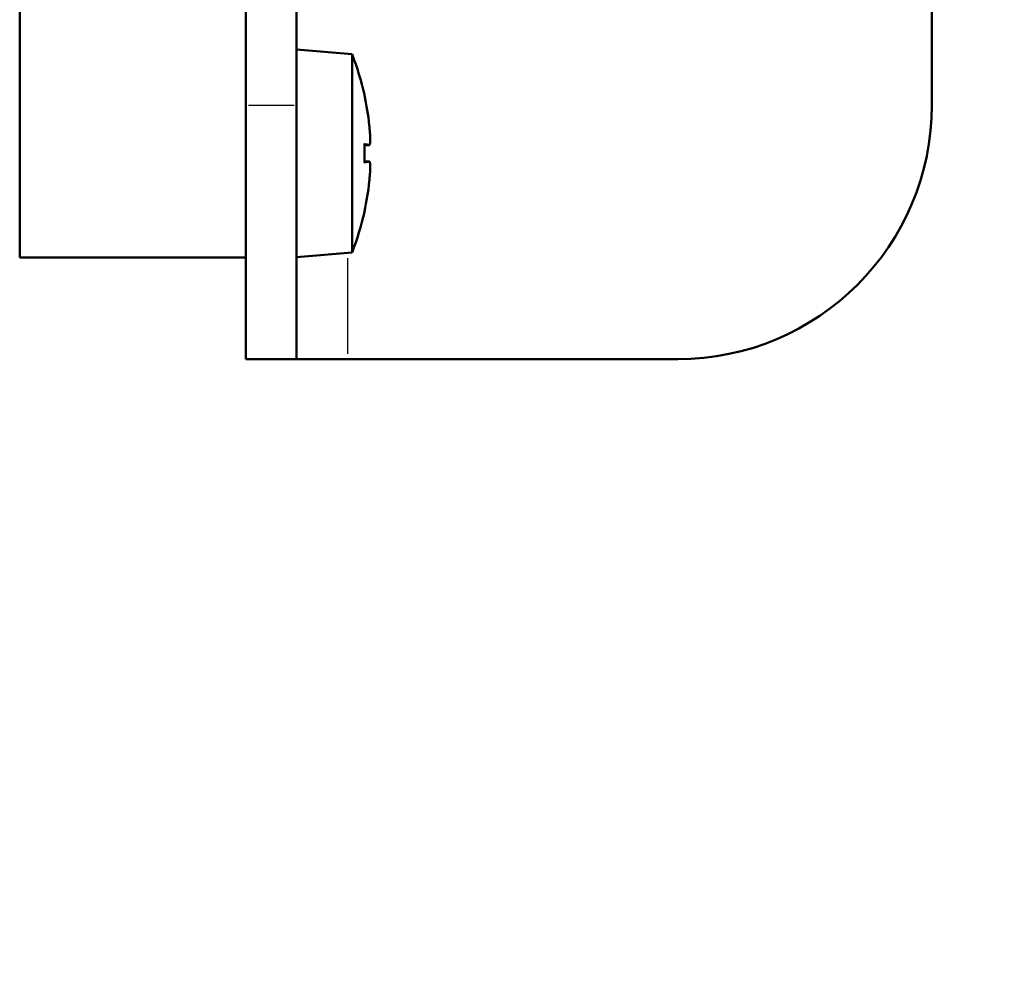
# Model space of a CAD drawing. Units: millimetres. Extents: x 0 to 3364, y 0 to 2376.
# Drawn here: x 2108 to 2146, y 1665 to 1703 of the extents above; entities that cross this region are included whole.
import ezdxf

# ---------------------------------------------------------------- set-up
doc = ezdxf.new("R2010")
doc.units = ezdxf.units.MM
doc.header["$LTSCALE"] = 4
for name, color, linetype, lineweight in [('Dimension (ANSI)', 7, 'Continuous', 20), ('Visible (ANSI)', 7, 'Continuous', 50), ('Visible Narrow (ANSI)', 7, 'Continuous', 25)]:
    doc.layers.add(name, color=color, linetype=linetype, lineweight=lineweight)
doc.styles.add('Dimension text', font='TAHOMA.TTF')
doc.dimstyles.new('Eclipse - mm', dxfattribs={"dimscale": 4, "dimtxt": 4, "dimasz": 5, "dimexe": 3.2, "dimexo": 1.6002, "dimgap": 0.8, "dimtad": 0, "dimtih": 1, "dimtoh": 1, "dimrnd": 1e-08, "dimzin": 0, "dimdsep": 46, "dimtxsty": 'Dimension text', "dimcen": 0.09, "dimdle": 10, "dimclrd": 256, "dimclre": 256, "dimclrt": 256, "dimadec": 1, "dimazin": 0, "dimtol": 1, "dimtfac": 1, "dimtdec": 0, "dimtofl": 0, "dimtmove": 0, "dimatfit": 3, "dimfxl": 1, "dimtolj": 1, "dimtzin": 0, "dimlwd": -1, "dimlwe": -1, "dimarcsym": 0})

# ---------------------------------------------------------------- blocks, each defined once
blk = doc.blocks.new('*D20')
at = {"layer": 'Defpoints', "color": 0}
for p in [(2080.065, 1673.773), (1772.549, 944.226), (2302.504, 944.226)]:
    blk.add_point(p, dxfattribs=at)
at = {"layer": 'Dimension (ANSI)'}
for p, q in [((2073.664, 1673.773), (1759.749, 1673.773)), ((1772.549, 1653.773), (1772.549, 1328.938)), ((1772.549, 964.226), (1772.549, 1305.958)), ((2296.103, 944.226), (1759.749, 944.226))]:
    blk.add_line(p, q, dxfattribs=at)
for points in [[(1769.216, 1653.773), (1775.882, 1653.773), (1772.549, 1673.773)], [(1769.216, 964.226), (1775.882, 964.226), (1772.549, 944.226)]]:
    blk.add_solid(points, dxfattribs=at)
at = {"layer": 'Dimension (ANSI)', "insert": (1772.549, 1317.448), "char_height": 16, "attachment_point": 5, "style": 'Dimension text'}
blk.add_mtext('\\A1; "CC"', dxfattribs=at)
blk = doc.blocks.new('*D21')
at = {"layer": 'Defpoints', "color": 0}
for p in [(2091.6, 1940.45), (2091.6, 1673.773), (2639.504, 1114.226)]:
    blk.add_point(p, dxfattribs=at)
at = {"layer": 'Dimension (ANSI)'}
for p, q in [((2091.6, 1680.174), (2091.6, 1953.25)), ((2639.504, 1120.627), (2639.504, 1953.25)), ((2111.6, 1940.45), (2371.023, 1940.45)), ((2619.504, 1940.45), (2425.433, 1940.45))]:
    blk.add_line(p, q, dxfattribs=at)
for points in [[(2111.6, 1943.783), (2111.6, 1937.116), (2091.6, 1940.45)], [(2619.504, 1943.783), (2619.504, 1937.116), (2639.504, 1940.45)]]:
    blk.add_solid(points, dxfattribs=at)
at = {"layer": 'Dimension (ANSI)', "insert": (2398.228, 1940.45), "char_height": 16, "attachment_point": 5, "style": 'Dimension text'}
blk.add_mtext('\\A1; "EE"', dxfattribs=at)
blk = doc.blocks.new('*D29')
at = {"layer": 'Defpoints', "color": 0}
for p in [(1672.914, 1850.876), (2195.852, 1850.876), (2329.294, 944.226)]:
    blk.add_point(p, dxfattribs=at)
at = {"layer": 'Dimension (ANSI)'}
for p, q in [((2189.451, 1850.876), (1660.114, 1850.876)), ((1672.914, 1830.876), (1672.914, 1408.751)), ((1672.914, 964.226), (1672.914, 1386.351)), ((2322.893, 944.226), (1660.114, 944.226))]:
    blk.add_line(p, q, dxfattribs=at)
for points in [[(1669.581, 1830.876), (1676.247, 1830.876), (1672.914, 1850.876)], [(1669.581, 964.226), (1676.247, 964.226), (1672.914, 944.226)]]:
    blk.add_solid(points, dxfattribs=at)
at = {"layer": 'Dimension (ANSI)', "insert": (1672.914, 1397.551), "char_height": 16, "attachment_point": 5, "style": 'Dimension text'}
blk.add_mtext('\\A1; "DD"', dxfattribs=at)

msp = doc.modelspace()

# ---------------------------------------------------------------- linework, layer by layer
at = {"layer": 'Visible (ANSI)'}
for p, q in [((2116.5, 1759.373), (2116.5, 1699.373)), ((2118.5, 1699.373), (2118.5, 1759.373)), ((2143.5, 1759.373), (2143.5, 1699.373)), ((2107.6, 1703.373), (2107.6, 1693.373)), ((2120.68, 1701.371), (2118.5, 1701.562)), ((2120.68, 1701.371), (2120.68, 1693.574)), ((2121.17, 1699.742), (2121.17, 1699.753)), ((2116.5, 1689.373), (2116.5, 1699.373)), ((2118.5, 1699.373), (2118.5, 1689.373)), ((2121.17, 1697.115), (2121.17, 1697.83)), ((2121.362, 1697.793), (2121.17, 1697.776)), ((2121.362, 1697.152), (2121.17, 1697.169)), ((2121.17, 1695.192), (2121.17, 1695.204)), ((2120.68, 1693.574), (2118.5, 1693.383)), ((2107.6, 1693.373), (2116.5, 1693.373)), ((2116.5, 1689.373), (2118.5, 1689.373)), ((2118.5, 1689.373), (2120.5, 1689.373)), ((2133.5, 1689.373), (2120.5, 1689.373))]:
    msp.add_line(p, q, dxfattribs=at)
at = {"layer": 'Visible (ANSI)', "flags": 128}
for points in [[(2121.358, 1698.582), (2121.363, 1698.531), (2121.368, 1698.48), (2121.373, 1698.428), (2121.377, 1698.376), (2121.381, 1698.325), (2121.384, 1698.275), (2121.387, 1698.226), (2121.389, 1698.18), (2121.391, 1698.135), (2121.392, 1698.092), (2121.393, 1698.053), (2121.393, 1698.016), (2121.393, 1697.981), (2121.392, 1697.948), (2121.391, 1697.918), (2121.389, 1697.89), (2121.387, 1697.866), (2121.384, 1697.845), (2121.38, 1697.827), (2121.377, 1697.814), (2121.372, 1697.803), (2121.368, 1697.797), (2121.363, 1697.794), (2121.358, 1697.794)], [(2121.166, 1697.832), (2121.166, 1697.832), (2121.166, 1697.832), (2121.167, 1697.832), (2121.167, 1697.832), (2121.167, 1697.831), (2121.167, 1697.831), (2121.168, 1697.831), (2121.168, 1697.831), (2121.168, 1697.831), (2121.168, 1697.831), (2121.169, 1697.831), (2121.169, 1697.831), (2121.169, 1697.831), (2121.169, 1697.831), (2121.169, 1697.831), (2121.169, 1697.831), (2121.169, 1697.831), (2121.169, 1697.831), (2121.17, 1697.831), (2121.17, 1697.831), (2121.17, 1697.831), (2121.17, 1697.831), (2121.17, 1697.831), (2121.17, 1697.83)], [(2121.17, 1697.115), (2121.17, 1697.115), (2121.17, 1697.115), (2121.17, 1697.115), (2121.17, 1697.115), (2121.17, 1697.115), (2121.169, 1697.115), (2121.169, 1697.115), (2121.169, 1697.115), (2121.169, 1697.114), (2121.169, 1697.114), (2121.169, 1697.114), (2121.169, 1697.114), (2121.169, 1697.114), (2121.168, 1697.114), (2121.168, 1697.114), (2121.168, 1697.114), (2121.168, 1697.114), (2121.167, 1697.114), (2121.167, 1697.114), (2121.167, 1697.114), (2121.167, 1697.114), (2121.166, 1697.114), (2121.166, 1697.114), (2121.166, 1697.114)], [(2121.358, 1697.152), (2121.363, 1697.152), (2121.368, 1697.149), (2121.373, 1697.142), (2121.377, 1697.131), (2121.381, 1697.117), (2121.384, 1697.1), (2121.387, 1697.078), (2121.389, 1697.054), (2121.391, 1697.026), (2121.392, 1696.996), (2121.393, 1696.964), (2121.393, 1696.93), (2121.393, 1696.892), (2121.392, 1696.852), (2121.391, 1696.809), (2121.389, 1696.763), (2121.387, 1696.716), (2121.384, 1696.667), (2121.38, 1696.617), (2121.377, 1696.566), (2121.372, 1696.515), (2121.368, 1696.465), (2121.363, 1696.415), (2121.358, 1696.364)]]:
    msp.add_lwpolyline(points, dxfattribs=at)
at = {"layer": 'Visible (ANSI)'}
for centre, radius, start, end in [((2195.852, 1507.976), 341.4, 49.96866, 307.32383), ((2211.779, 1507.734), 331.63, 92.76951, 179.95792), ((2211.779, 1507.734), 326.63, 92.76951, 179.95792), ((2195.852, 1507.976), 262.5, 118.40013, 101.86998), ((2110.788, 1697.473), 10.632, 12.5683, 21.5106), ((2121.017, 1699.753), 0.152, 0, 12.5683), ((2133.5, 1699.373), 10, 270, 0), ((2110.788, 1697.473), 10.632, 338.4894, 347.4317), ((2121.017, 1695.192), 0.152, 347.4317, 0)]:
    msp.add_arc(centre, radius, start, end, dxfattribs=at)
for centre, major_axis, ratio, start_param, end_param in [((2110.845, 1697.503), (4.981, -9.371), 0.995117, 1.186194, 1.298662), ((2110.845, 1696.823), (10.572, 0.926), 0.046326, 0.101924, 0.214392), ((2110.845, 1698.123), (10.572, -0.926), 0.046326, 6.068794, 6.181261), ((2110.845, 1697.442), (-4.981, -9.371), 0.995117, 1.842931, 1.955399)]:
    msp.add_ellipse(centre, major_axis=major_axis, ratio=ratio, start_param=start_param, end_param=end_param, dxfattribs=at)
at = {"layer": 'Visible Narrow (ANSI)'}
for p, q in [((2121.166, 1699.761), (2121.166, 1699.786)), ((2116.6, 1699.373), (2118.4, 1699.373)), ((2121.166, 1697.149), (2121.166, 1697.796)), ((2121.349, 1697.793), (2121.179, 1697.778)), ((2121.349, 1697.153), (2121.179, 1697.167)), ((2121.166, 1695.159), (2121.166, 1695.184)), ((2120.5, 1693.349), (2120.5, 1689.582))]:
    msp.add_line(p, q, dxfattribs=at)
msp.add_arc((2211.779, 1507.734), 329.63, 97.12893, 175.5985, dxfattribs=at)

# ---------------------------------------------------------------- dimensions: what is measured, and where the dimension line sits
at = {"layer": 'Dimension (ANSI)'}
dim = msp.add_linear_dim(base=(2091.6, 1940.45), p1=(2639.504, 1114.226), p2=(2091.6, 1673.773), text=' "EE"', dimstyle='Eclipse - mm', override={"dimtih": 0, "dimtoh": 0, "dimdec": 2, "dimtp": 1, "dimtm": 0, "dimtdec": 0, "dimatfit": 2}, dxfattribs=at)
dim.commit()
dim.dimension.update_dxf_attribs({"geometry": '*D21', "text_midpoint": (2398.228, 1940.45), "dimtype": 160})
for base, p1, p2, text, picture, middle in [((1672.914, 1850.876), (2329.294, 944.226), (2195.852, 1850.876), ' "DD"', '*D29', (1672.914, 1397.551)), ((1772.549, 944.226), (2080.065, 1673.773), (2302.504, 944.226), ' "CC"', '*D20', (1772.549, 1317.448))]:
    dim = msp.add_linear_dim(base=base, p1=p1, p2=p2, angle=90, text=text, dimstyle='Eclipse - mm', override={"dimdec": 2, "dimtp": 1, "dimtm": 0, "dimtdec": 0, "dimatfit": 2}, dxfattribs=at)
    dim.commit()
    dim.dimension.update_dxf_attribs({"geometry": picture, "text_midpoint": middle, "dimtype": 160})

doc.saveas('drawing.dxf')
